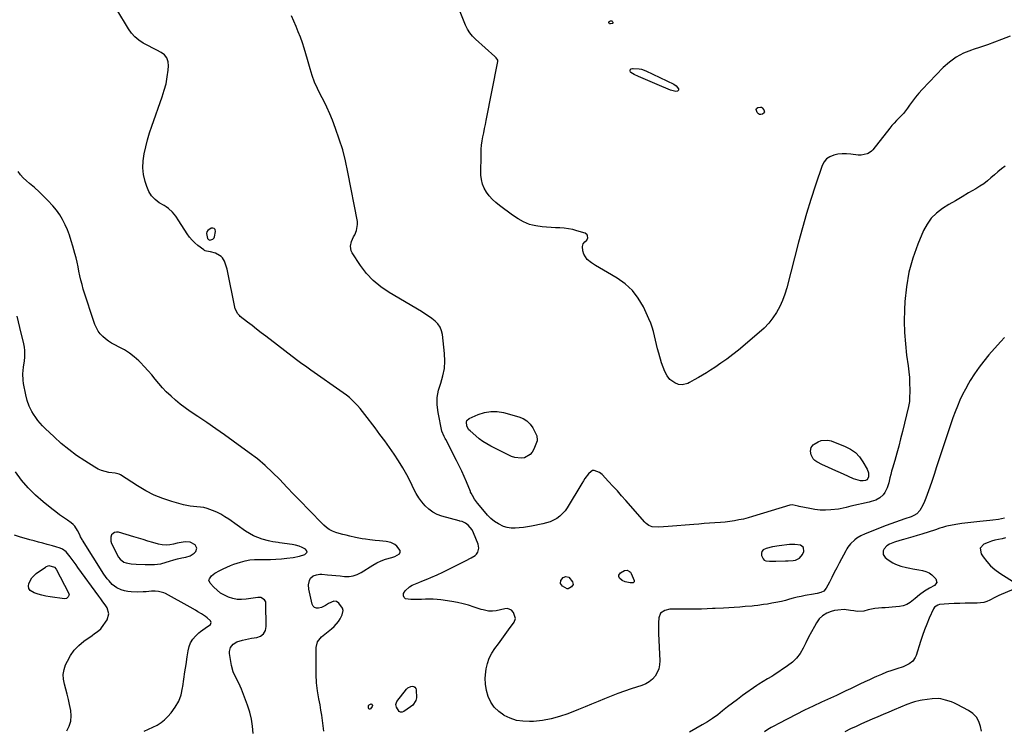
# Model space of a CAD drawing. Units: inches. Extents: x 1889710 to 1895133, y 437866 to 443157.
# Drawn here: x 1893646 to 1894393, y 438561 to 439101 of the extents above; entities that cross this region are included whole.
import ezdxf

# ---------------------------------------------------------------- set-up
doc = ezdxf.new("R2010")
doc.units = ezdxf.units.IN
doc.header["$MEASUREMENT"] = 0
for name, color, linetype in [('1', 7, 'Continuous'), ('7', 7, 'Continuous'), ('8', 7, 'Continuous')]:
    doc.layers.add(name, color=color, linetype=linetype)

msp = doc.modelspace()

# ---------------------------------------------------------------- linework, layer by layer
at = {"layer": '1', "color": 18}
for points in [[(1893790.49, 438933.67, 1910), (1893792.16, 438933.98, 1910), (1893792.88, 438934.31, 1910), (1893793.47, 438934.76, 1910), (1893793.87, 438935.38, 1910), (1893794.15, 438936.12, 1910), (1893794.88, 438940.26, 1910), (1893794.56, 438941.6, 1910), (1893793.95, 438942.52, 1910), (1893792.88, 438942.79, 1910), (1893791.51, 438942.64, 1910), (1893789.04, 438940.9, 1910), (1893788.33, 438939.84, 1910), (1893788.1, 438938.58, 1910), (1893788.89, 438934.87, 1910), (1893789.49, 438934.03, 1910), (1893790.49, 438933.67, 1910)], [(1893765.93, 438703.46, 1904), (1893763.15, 438702.85, 1904), (1893760.35, 438702.34, 1904), (1893757.51, 438702.13, 1904), (1893754.51, 438702.29, 1904), (1893751.65, 438702.87, 1904), (1893747.25, 438704.12, 1904), (1893743.64, 438705.16, 1904), (1893740.04, 438706.21, 1904), (1893736.43, 438707.28, 1904), (1893732.84, 438708.36, 1904), (1893721.41, 438711.84, 1904), (1893719.83, 438711.97, 1904), (1893718.4, 438711.72, 1904), (1893717.19, 438710.92, 1904), (1893716.13, 438709.74, 1904), (1893715.53, 438708.16, 1904), (1893715.46, 438704.97, 1904), (1893716, 438703.36, 1904), (1893721.4, 438692.98, 1904), (1893722.48, 438691.44, 1904), (1893725.3, 438689.22, 1904), (1893727.05, 438688.54, 1904), (1893730.9, 438687.81, 1904), (1893734.81, 438687.51, 1904), (1893741.65, 438687.38, 1904), (1893745.17, 438687.36, 1904), (1893748.7, 438687.44, 1904), (1893750.85, 438687.56, 1904), (1893753.55, 438687.96, 1904), (1893757.51, 438689.01, 1904), (1893760.11, 438689.87, 1904), (1893763.18, 438690.86, 1904), (1893766.07, 438691.57, 1904), (1893769.38, 438692.29, 1904), (1893772.48, 438693.03, 1904), (1893775.78, 438694.04, 1904), (1893778.69, 438695.9, 1904), (1893779.94, 438697.16, 1904), (1893780.75, 438699.85, 1904), (1893779.44, 438702.34, 1904), (1893775.77, 438704.35, 1904), (1893771.99, 438704.53, 1904), (1893768.74, 438703.98, 1904), (1893765.93, 438703.46, 1904)], [(1894240.93, 438700.22, 1910), (1894238.54, 438702.05, 1910), (1894234.38, 438702.61, 1910), (1894230.19, 438702.48, 1910), (1894222.42, 438701.61, 1910), (1894217.49, 438700.82, 1910), (1894212.66, 438699.57, 1910), (1894210.4, 438698.41, 1910), (1894209.4, 438697.29, 1910), (1894209.05, 438695.83, 1910), (1894209.12, 438694.15, 1910), (1894210.23, 438691.56, 1910), (1894211.11, 438690.61, 1910), (1894212.28, 438690.06, 1910), (1894215.22, 438689.78, 1910), (1894218.37, 438689.82, 1910), (1894219.94, 438689.85, 1910), (1894227.28, 438690.02, 1910), (1894229.18, 438690.11, 1910), (1894232.97, 438690.44, 1910), (1894234.86, 438690.7, 1910), (1894238.01, 438692.07, 1910), (1894240.08, 438694.81, 1910), (1894241.07, 438697.22, 1910), (1894240.93, 438700.22, 1910)]]:
    msp.add_polyline3d(points, dxfattribs=at)
at = {"layer": '7', "color": 18}
for points in [[(1894397.7, 439088.43, 1914), (1894391.19, 439085.91, 1914), (1894385.86, 439083.89, 1914), (1894380.51, 439081.95, 1914), (1894375.13, 439080.1, 1914), (1894369.72, 439078.32, 1914), (1894368.24, 439077.85, 1914), (1894362.34, 439075.46, 1914), (1894356.77, 439072.54, 1914), (1894351.7, 439068.83, 1914), (1894346.96, 439064.58, 1914), (1894330.98, 439047.91, 1914), (1894328.4, 439045.07, 1914), (1894325.91, 439042.15, 1914), (1894323.57, 439039.1, 1914), (1894321.34, 439035.98, 1914), (1894319.89, 439033.84, 1914), (1894318.39, 439031.78, 1914), (1894316.8, 439029.78, 1914), (1894315.08, 439027.9, 1914), (1894313.28, 439026.09, 1914), (1894311.45, 439024.3, 1914), (1894309.68, 439022.46, 1914), (1894307.99, 439020.53, 1914), (1894306.36, 439018.56, 1914), (1894293.39, 439002.15, 1914), (1894292.39, 439001.06, 1914), (1894289.94, 438999.44, 1914), (1894289.25, 438999.19, 1914), (1894284.65, 438998.12, 1914), (1894282.45, 438998.03, 1914), (1894276.94, 438998.81, 1914), (1894273.63, 438999.09, 1914), (1894270.34, 438999.12, 1914), (1894267.07, 438998.77, 1914), (1894263.81, 438998.18, 1914), (1894260.86, 438996.96, 1914), (1894258.38, 438995.3, 1914), (1894256.51, 438992.97, 1914), (1894255.05, 438990.19, 1914), (1894250.03, 438975.26, 1914), (1894246.56, 438964.56, 1914), (1894243.25, 438953.82, 1914), (1894240.16, 438943, 1914), (1894237.23, 438932.15, 1914), (1894228.26, 438897.45, 1914), (1894226.78, 438892.57, 1914), (1894225.02, 438887.81, 1914), (1894222.87, 438883.22, 1914), (1894220.44, 438878.73, 1914), (1894217.62, 438874.51, 1914), (1894214.53, 438870.5, 1914), (1894211.06, 438866.82, 1914), (1894207.33, 438863.36, 1914), (1894191.57, 438850.17, 1914), (1894187.24, 438846.69, 1914), (1894182.83, 438843.31, 1914), (1894178.29, 438840.11, 1914), (1894173.67, 438837.02, 1914), (1894170.33, 438834.87, 1914), (1894167.3, 438832.96, 1914), (1894164.26, 438831.09, 1914), (1894161.18, 438829.26, 1914), (1894158.08, 438827.47, 1914), (1894154.47, 438825.43, 1914), (1894153.14, 438824.79, 1914), (1894148.85, 438823.73, 1914), (1894145.98, 438824, 1914), (1894143.34, 438825.18, 1914), (1894139.63, 438827.8, 1914), (1894137.48, 438830.55, 1914), (1894135.86, 438833.75, 1914), (1894134.45, 438837.05, 1914), (1894133.29, 438840.45, 1914), (1894131.15, 438847.69, 1914), (1894130.23, 438850.97, 1914), (1894129.37, 438854.27, 1914), (1894128.61, 438857.58, 1914), (1894127.91, 438860.91, 1914), (1894127.13, 438864.22, 1914), (1894126.2, 438867.47, 1914), (1894125.04, 438870.65, 1914), (1894123.71, 438873.77, 1914), (1894119.44, 438882.91, 1914), (1894115.62, 438889.44, 1914), (1894111.13, 438895.35, 1914), (1894105.65, 438900.35, 1914), (1894099.5, 438904.74, 1914), (1894092.27, 438908.96, 1914), (1894089.2, 438910.76, 1914), (1894086.15, 438912.59, 1914), (1894083.12, 438914.44, 1914), (1894080.09, 438916.32, 1914), (1894076.75, 438918.85, 1914), (1894074.17, 438923.06, 1914), (1894073.58, 438925.58, 1914), (1894073.29, 438928.75, 1914), (1894073.69, 438930.75, 1914), (1894075.1, 438932.23, 1914), (1894076.68, 438933.67, 1914), (1894077.27, 438935.46, 1914), (1894077.14, 438936.78, 1914), (1894076.78, 438937.66, 1914), (1894075.2, 438938.83, 1914), (1894069.11, 438940.74, 1914), (1894065.9, 438941.59, 1914), (1894062.66, 438942.25, 1914), (1894059.37, 438942.63, 1914), (1894056.05, 438942.82, 1914), (1894052.72, 438942.92, 1914), (1894049.39, 438943.1, 1914), (1894046.07, 438943.4, 1914), (1894042.75, 438943.78, 1914), (1894037.88, 438944.42, 1914), (1894035.48, 438944.87, 1914), (1894033.12, 438945.48, 1914), (1894028.63, 438947.37, 1914), (1894024.36, 438949.83, 1914), (1894020.29, 438952.59, 1914), (1894010.33, 438959.89, 1914), (1894007.57, 438962.13, 1914), (1894004.96, 438964.53, 1914), (1894002.6, 438967.18, 1914), (1894000.4, 438969.98, 1914), (1893998.66, 438973.02, 1914), (1893997.32, 438976.18, 1914), (1893996.6, 438979.53, 1914), (1893996.27, 438983.01, 1914), (1893996.3, 438999.51, 1914), (1893996.41, 439002.67, 1914), (1893996.66, 439005.81, 1914), (1893997.11, 439008.93, 1914), (1893997.7, 439012.04, 1914), (1893998.38, 439015.13, 1914), (1893999.04, 439018.23, 1914), (1893999.68, 439021.33, 1914), (1894000.31, 439024.44, 1914), (1894009.11, 439069.22, 1914), (1894009.06, 439070.3, 1914), (1894007.72, 439072.08, 1914), (1894006.86, 439072.89, 1914), (1893992.04, 439086.21, 1914), (1893989.77, 439088.55, 1914), (1893987.73, 439091.05, 1914), (1893986.05, 439093.8, 1914), (1893984.61, 439096.71, 1914), (1893979.38, 439109.33, 1914)], [(1894393.99, 438989.86, 1912), (1894391.19, 438987.71, 1912), (1894388.42, 438985.51, 1912), (1894385.73, 438983.23, 1912), (1894383.07, 438980.9, 1912), (1894380.39, 438978.62, 1912), (1894377.61, 438976.45, 1912), (1894374.71, 438974.47, 1912), (1894371.72, 438972.61, 1912), (1894366.2, 438969.41, 1912), (1894361.2, 438966.49, 1912), (1894356.22, 438963.54, 1912), (1894351.26, 438960.55, 1912), (1894346.31, 438957.54, 1912), (1894341.8, 438954.15, 1912), (1894337.82, 438950.3, 1912), (1894334.62, 438945.78, 1912), (1894331.96, 438940.8, 1912), (1894327.67, 438930.57, 1912), (1894323.88, 438919.99, 1912), (1894320.85, 438909.23, 1912), (1894318.97, 438898.21, 1912), (1894317.85, 438887.01, 1912), (1894317.56, 438880.8, 1912), (1894317.39, 438872.16, 1912), (1894317.55, 438863.54, 1912), (1894318.19, 438854.94, 1912), (1894319.15, 438846.36, 1912), (1894320.3, 438838.13, 1912), (1894320.82, 438833.66, 1912), (1894321.22, 438829.19, 1912), (1894321.41, 438824.69, 1912), (1894321.47, 438820.2, 1912), (1894321.4, 438812.53, 1912), (1894321.32, 438811.19, 1912), (1894320.83, 438808.56, 1912), (1894320.52, 438807.25, 1912), (1894315.94, 438788.2, 1912), (1894314.58, 438782.73, 1912), (1894313.18, 438777.27, 1912), (1894311.7, 438771.83, 1912), (1894310.17, 438766.41, 1912), (1894308.48, 438760.59, 1912), (1894307.78, 438758.08, 1912), (1894307.1, 438755.56, 1912), (1894306.46, 438753.03, 1912), (1894305.56, 438749.31, 1912), (1894304.37, 438745.53, 1912), (1894302.62, 438741.97, 1912), (1894301.38, 438740.19, 1912), (1894298.85, 438737.88, 1912), (1894295.71, 438736.28, 1912), (1894292.34, 438735.12, 1912), (1894290.61, 438734.67, 1912), (1894276.77, 438731.54, 1912), (1894273.28, 438730.68, 1912), (1894268.62, 438729.62, 1912), (1894267.43, 438729.47, 1912), (1894261.7, 438728.87, 1912), (1894257.65, 438728.64, 1912), (1894253.61, 438728.67, 1912), (1894249.6, 438729.08, 1912), (1894245.6, 438729.75, 1912), (1894237.66, 438731.47, 1912), (1894236.77, 438731.67, 1912), (1894232.37, 438732.53, 1912), (1894230.63, 438732.26, 1912), (1894202.23, 438723.69, 1912), (1894198.83, 438722.74, 1912), (1894195.4, 438721.88, 1912), (1894191.95, 438721.16, 1912), (1894188.47, 438720.53, 1912), (1894184.98, 438720.02, 1912), (1894181.47, 438719.57, 1912), (1894177.95, 438719.23, 1912), (1894173.54, 438718.9, 1912), (1894169.56, 438718.63, 1912), (1894165.58, 438718.35, 1912), (1894161.61, 438718.05, 1912), (1894157.64, 438717.73, 1912), (1894138.36, 438716.11, 1912), (1894134.69, 438715.83, 1912), (1894131.02, 438715.6, 1912), (1894126.11, 438715.99, 1912), (1894123.65, 438716.97, 1912), (1894121.51, 438718.49, 1912), (1894120.57, 438719.42, 1912), (1894106.24, 438735.83, 1912), (1894102.99, 438739.51, 1912), (1894099.71, 438743.16, 1912), (1894096.4, 438746.78, 1912), (1894093.05, 438750.36, 1912), (1894088.08, 438755.63, 1912), (1894086.15, 438757.24, 1912), (1894082.21, 438758.68, 1912), (1894080.98, 438758.58, 1912), (1894079.87, 438758.04, 1912), (1894077.88, 438756.09, 1912), (1894075.17, 438752.61, 1912), (1894073.93, 438750.79, 1912), (1894072.75, 438748.92, 1912), (1894061.64, 438730.42, 1912), (1894060.01, 438728.09, 1912), (1894058.19, 438725.94, 1912), (1894056.09, 438724.06, 1912), (1894053.8, 438722.37, 1912), (1894051.3, 438720.98, 1912), (1894048.73, 438719.77, 1912), (1894046.04, 438718.86, 1912), (1894043.27, 438718.15, 1912), (1894034.6, 438716.41, 1912), (1894031.52, 438715.87, 1912), (1894028.43, 438715.4, 1912), (1894025.32, 438715.07, 1912), (1894022.21, 438714.82, 1912), (1894019.15, 438714.92, 1912), (1894016.17, 438715.36, 1912), (1894013.31, 438716.31, 1912), (1894009.66, 438718.12, 1912), (1894006.64, 438720.11, 1912), (1894003.8, 438722.3, 1912), (1894001.22, 438724.79, 1912), (1893998.82, 438727.49, 1912), (1893993.7, 438733.92, 1912), (1893992.91, 438734.94, 1912), (1893991.41, 438737.06, 1912), (1893989.78, 438739.62, 1912), (1893988.77, 438741.49, 1912), (1893988.42, 438742.27, 1912), (1893988.25, 438742.66, 1912), (1893985.21, 438750.08, 1912), (1893983.48, 438754.17, 1912), (1893981.68, 438758.22, 1912), (1893979.77, 438762.22, 1912), (1893977.8, 438766.19, 1912), (1893969.62, 438782.12, 1912), (1893969.21, 438782.92, 1912), (1893968.36, 438784.51, 1912), (1893966.69, 438788.65, 1912), (1893963.79, 438802.82, 1912), (1893963.15, 438808.49, 1912), (1893963.15, 438814.1, 1912), (1893964.12, 438819.63, 1912), (1893965.74, 438825.1, 1912), (1893967.45, 438830.59, 1912), (1893968.6, 438836.14, 1912), (1893968.93, 438841.81, 1912), (1893968.71, 438847.55, 1912), (1893967.09, 438861.86, 1912), (1893966.39, 438864.82, 1912), (1893965.29, 438867.55, 1912), (1893963.58, 438869.96, 1912), (1893961.46, 438872.14, 1912), (1893958.96, 438874.07, 1912), (1893956.41, 438875.93, 1912), (1893953.78, 438877.67, 1912), (1893951.09, 438879.34, 1912), (1893926.54, 438893.8, 1912), (1893920.31, 438898.07, 1912), (1893914.54, 438902.83, 1912), (1893909.47, 438908.33, 1912), (1893904.86, 438914.32, 1912), (1893898.49, 438923.86, 1912), (1893897.7, 438925.5, 1912), (1893897.21, 438928.92, 1912), (1893898.13, 438932.52, 1912), (1893899.63, 438936.03, 1912), (1893900.51, 438937.73, 1912), (1893901.97, 438940.87, 1912), (1893902.7, 438945.45, 1912), (1893902.5, 438947.82, 1912), (1893895.35, 438985.32, 1912), (1893893.51, 438993.74, 1912), (1893891.37, 439002.09, 1912), (1893888.79, 439010.3, 1912), (1893885.92, 439018.44, 1912), (1893883.57, 439024.56, 1912), (1893881.55, 439029.52, 1912), (1893879.39, 439034.42, 1912), (1893877.04, 439039.23, 1912), (1893874.56, 439043.98, 1912), (1893872.17, 439048.76, 1912), (1893870.01, 439053.63, 1912), (1893868.2, 439058.64, 1912), (1893866.64, 439063.75, 1912), (1893864.75, 439070.86, 1912), (1893863.54, 439075.1, 1912), (1893862.24, 439079.32, 1912), (1893860.81, 439083.49, 1912), (1893859.29, 439087.63, 1912), (1893857.66, 439091.74, 1912), (1893855.99, 439095.83, 1912), (1893854.26, 439099.89, 1912), (1893852.48, 439103.93, 1912)], [(1894096.21, 439098.4, 1916), (1894096, 439098.16, 1916), (1894094.64, 439097.74, 1916), (1894094.35, 439097.72, 1916), (1894093.85, 439097.89, 1916), (1894093.45, 439098.29, 1916), (1894093.3, 439098.63, 1916), (1894093.26, 439098.95, 1916), (1894093.59, 439099.55, 1916), (1894094.49, 439100.08, 1916), (1894095.14, 439100.09, 1916), (1894095.45, 439099.97, 1916), (1894095.72, 439099.81, 1916), (1894096.11, 439099.3, 1916), (1894096.22, 439099.07, 1916), (1894096.21, 439098.4, 1916)], [(1894109.68, 439063.3, 1916), (1894110.19, 439063.67, 1916), (1894111.24, 439063.89, 1916), (1894111.6, 439063.9, 1916), (1894116.29, 439063.66, 1916), (1894118.04, 439063.35, 1916), (1894121.4, 439062.15, 1916), (1894142.45, 439051.97, 1916), (1894144.21, 439050.79, 1916), (1894145.98, 439048.54, 1916), (1894146.13, 439048.01, 1916), (1894146.12, 439047.52, 1916), (1894145.87, 439047.11, 1916), (1894145.44, 439046.75, 1916), (1894144.12, 439046.43, 1916), (1894139.96, 439047.45, 1916), (1894138.17, 439048.13, 1916), (1894136.45, 439048.97, 1916), (1894135.87, 439049.24, 1916), (1894135.29, 439049.5, 1916), (1894115.85, 439057.95, 1916), (1894112.58, 439059.45, 1916), (1894109.99, 439060.83, 1916), (1894109.66, 439061.21, 1916), (1894109.43, 439062.23, 1916), (1894109.68, 439063.3, 1916)], [(1894211.32, 439030.86, 1916), (1894210.97, 439030.13, 1916), (1894209.81, 439029.16, 1916), (1894208.63, 439028.88, 1916), (1894207.56, 439028.95, 1916), (1894206.66, 439029.53, 1916), (1894205.88, 439030.47, 1916), (1894205.08, 439032.82, 1916), (1894205.21, 439033.46, 1916), (1894206.31, 439034.31, 1916), (1894208.27, 439034.64, 1916), (1894208.95, 439034.44, 1916), (1894209.5, 439034, 1916), (1894210.84, 439032.51, 1916), (1894211.32, 439030.86, 1916)], [(1893876.98, 438560.93, 1908), (1893876.52, 438564.92, 1908), (1893876.05, 438568.9, 1908), (1893875.51, 438572.88, 1908), (1893874.88, 438576.84, 1908), (1893874.17, 438580.8, 1908), (1893873.33, 438585.23, 1908), (1893872.35, 438591.4, 1908), (1893871.61, 438597.6, 1908), (1893871.26, 438603.83, 1908), (1893871.15, 438610.09, 1908), (1893871.34, 438624.27, 1908), (1893872.39, 438628.74, 1908), (1893875.21, 438632.37, 1908), (1893879.04, 438635.48, 1908), (1893882.96, 438638.49, 1908), (1893884.98, 438640.22, 1908), (1893888.2, 438644, 1908), (1893889.52, 438646.14, 1908), (1893891.06, 438649.07, 1908), (1893891.72, 438652.51, 1908), (1893891.24, 438654.14, 1908), (1893888.42, 438658.02, 1908), (1893886.74, 438659.24, 1908), (1893884.67, 438659.5, 1908), (1893880.62, 438657.8, 1908), (1893878.3, 438656.1, 1908), (1893875.25, 438654.67, 1908), (1893873.08, 438654.11, 1908), (1893871.44, 438654.2, 1908), (1893870.04, 438654.68, 1908), (1893869.03, 438655.75, 1908), (1893868.26, 438657.22, 1908), (1893865.67, 438668.51, 1908), (1893865.41, 438671.86, 1908), (1893866.15, 438675.14, 1908), (1893867.05, 438676.93, 1908), (1893868.88, 438678.66, 1908), (1893871.4, 438679.59, 1908), (1893874.11, 438679.91, 1908), (1893875.48, 438679.88, 1908), (1893879.77, 438679.53, 1908), (1893883.02, 438679.26, 1908), (1893886.27, 438678.96, 1908), (1893889.51, 438678.64, 1908), (1893892.75, 438678.31, 1908), (1893896.26, 438678.27, 1908), (1893899.44, 438678.68, 1908), (1893902.47, 438679.72, 1908), (1893905.4, 438681.19, 1908), (1893914.26, 438686.86, 1908), (1893917.31, 438688.65, 1908), (1893920.48, 438690.2, 1908), (1893923.76, 438691.48, 1908), (1893928.54, 438692.63, 1908), (1893930.86, 438693.43, 1908), (1893934.43, 438695.45, 1908), (1893935.1, 438696.64, 1908), (1893934.97, 438698, 1908), (1893932.57, 438701.24, 1908), (1893930.89, 438702.64, 1908), (1893927.91, 438704.04, 1908), (1893924.33, 438704.78, 1908), (1893921.77, 438705.03, 1908), (1893919.2, 438705.23, 1908), (1893915.92, 438705.48, 1908), (1893912.04, 438705.95, 1908), (1893908.8, 438706.49, 1908), (1893906.23, 438706.95, 1908), (1893903.65, 438707.44, 1908), (1893901.09, 438707.96, 1908), (1893896.83, 438708.87, 1908), (1893894.14, 438709.49, 1908), (1893891.46, 438710.16, 1908), (1893888.79, 438710.89, 1908), (1893886.14, 438711.66, 1908), (1893883.61, 438712.65, 1908), (1893881.22, 438713.87, 1908), (1893879.04, 438715.44, 1908), (1893877, 438717.24, 1908), (1893865.17, 438729.36, 1908), (1893859.77, 438734.94, 1908), (1893854.39, 438740.53, 1908), (1893849.04, 438746.15, 1908), (1893843.71, 438751.8, 1908), (1893838.26, 438757.29, 1908), (1893832.6, 438762.56, 1908), (1893826.65, 438767.49, 1908), (1893820.5, 438772.19, 1908), (1893808.36, 438780.94, 1908), (1893801.7, 438785.69, 1908), (1893795.03, 438790.39, 1908), (1893788.3, 438795.04, 1908), (1893781.55, 438799.64, 1908), (1893775.67, 438803.61, 1908), (1893771.9, 438806.28, 1908), (1893768.22, 438809.05, 1908), (1893764.67, 438811.99, 1908), (1893761.21, 438815.04, 1908), (1893757.6, 438818.49, 1908), (1893754.66, 438821.53, 1908), (1893751.88, 438824.7, 1908), (1893749.2, 438827.98, 1908), (1893746.53, 438831.26, 1908), (1893743.78, 438834.47, 1908), (1893740.9, 438837.57, 1908), (1893737.94, 438840.59, 1908), (1893736.64, 438841.85, 1908), (1893733.21, 438844.91, 1908), (1893729.62, 438847.73, 1908), (1893725.78, 438850.21, 1908), (1893721.79, 438852.46, 1908), (1893718.56, 438854.08, 1908), (1893716.11, 438855.44, 1908), (1893713.75, 438856.92, 1908), (1893711.52, 438858.59, 1908), (1893709.37, 438860.38, 1908), (1893707.47, 438862.39, 1908), (1893705.81, 438864.55, 1908), (1893704.51, 438866.95, 1908), (1893703.45, 438869.5, 1908), (1893694.64, 438896.47, 1908), (1893693.64, 438899.8, 1908), (1893692.74, 438903.16, 1908), (1893691.98, 438906.55, 1908), (1893691.33, 438909.96, 1908), (1893690.71, 438913.38, 1908), (1893690.01, 438916.79, 1908), (1893689.2, 438920.17, 1908), (1893688.31, 438923.54, 1908), (1893686.78, 438929.02, 1908), (1893685.52, 438933.17, 1908), (1893684.14, 438937.28, 1908), (1893682.57, 438941.32, 1908), (1893680.89, 438945.31, 1908), (1893678.93, 438949.16, 1908), (1893676.74, 438952.85, 1908), (1893674.2, 438956.31, 1908), (1893671.44, 438959.62, 1908), (1893667.75, 438963.62, 1908), (1893664.44, 438967.06, 1908), (1893661.03, 438970.39, 1908), (1893657.48, 438973.58, 1908), (1893653.83, 438976.66, 1908), (1893651.44, 438978.59, 1908), (1893649.09, 438980.77, 1908), (1893646.97, 438983.12, 1908), (1893645.18, 438985.74, 1908)], [(1893823.46, 438558.95, 1906), (1893823.08, 438564.5, 1906), (1893822.32, 438569.98, 1906), (1893820.99, 438575.35, 1906), (1893819.27, 438580.65, 1906), (1893814.63, 438592.75, 1906), (1893813.69, 438595, 1906), (1893812.68, 438597.23, 1906), (1893810.37, 438601.52, 1906), (1893808.29, 438605.89, 1906), (1893807.05, 438610.56, 1906), (1893805.51, 438619.74, 1906), (1893805.47, 438621.35, 1906), (1893806.3, 438624.31, 1906), (1893808.38, 438626.81, 1906), (1893811.13, 438628.53, 1906), (1893815.5, 438629.85, 1906), (1893817.76, 438630.41, 1906), (1893822.33, 438631.33, 1906), (1893826.15, 438631.91, 1906), (1893828.97, 438632.86, 1906), (1893831.28, 438634.74, 1906), (1893832.77, 438637.32, 1906), (1893833.28, 438640.27, 1906), (1893833.16, 438657.81, 1906), (1893832.99, 438658.87, 1906), (1893832.02, 438660.63, 1906), (1893829.21, 438662.19, 1906), (1893827.04, 438662.27, 1906), (1893818.16, 438660.99, 1906), (1893814.74, 438660.77, 1906), (1893811.37, 438660.89, 1906), (1893808.05, 438661.52, 1906), (1893804.77, 438662.5, 1906), (1893801.66, 438663.96, 1906), (1893798.73, 438665.67, 1906), (1893796.06, 438667.78, 1906), (1893793.57, 438670.14, 1906), (1893790.85, 438673.11, 1906), (1893789.96, 438675.4, 1906), (1893790.23, 438676.54, 1906), (1893791.97, 438678.77, 1906), (1893794.39, 438680.66, 1906), (1893798.15, 438682.82, 1906), (1893800.77, 438684.17, 1906), (1893803.43, 438685.42, 1906), (1893806.16, 438686.52, 1906), (1893808.92, 438687.53, 1906), (1893813.83, 438689.16, 1906), (1893817.31, 438690.11, 1906), (1893820.82, 438690.82, 1906), (1893824.39, 438691.15, 1906), (1893827.99, 438691.22, 1906), (1893832.55, 438691.08, 1906), (1893836.6, 438691.08, 1906), (1893840.65, 438691.3, 1906), (1893844.85, 438691.74, 1906), (1893848.91, 438692.07, 1906), (1893853.77, 438692.7, 1906), (1893858.55, 438693.78, 1906), (1893862.71, 438694.93, 1906), (1893863.79, 438695.84, 1906), (1893864.32, 438696.81, 1906), (1893864.02, 438697.87, 1906), (1893863.18, 438699, 1906), (1893860.74, 438700.18, 1906), (1893858.24, 438701.17, 1906), (1893855.65, 438701.9, 1906), (1893853, 438702.44, 1906), (1893843.56, 438703.88, 1906), (1893842.51, 438704.03, 1906), (1893838.3, 438704.58, 1906), (1893836.22, 438704.98, 1906), (1893835.2, 438705.25, 1906), (1893830.39, 438706.61, 1906), (1893827.05, 438707.74, 1906), (1893823.81, 438709.09, 1906), (1893820.73, 438710.77, 1906), (1893817.75, 438712.67, 1906), (1893805.06, 438721.69, 1906), (1893802.1, 438723.64, 1906), (1893799.06, 438725.44, 1906), (1893795.9, 438727.01, 1906), (1893792.66, 438728.43, 1906), (1893788.47, 438729.94, 1906), (1893785.97, 438730.58, 1906), (1893783.41, 438730.94, 1906), (1893780.82, 438731.12, 1906), (1893778.22, 438731.26, 1906), (1893775.63, 438731.54, 1906), (1893773.08, 438732.02, 1906), (1893770.54, 438732.63, 1906), (1893761.71, 438735.13, 1906), (1893754.91, 438737.4, 1906), (1893748.29, 438740.07, 1906), (1893741.94, 438743.32, 1906), (1893735.77, 438746.98, 1906), (1893722.77, 438755.52, 1906), (1893721.83, 438756, 1906), (1893719.74, 438756.45, 1906), (1893718.68, 438756.6, 1906), (1893714.01, 438757.26, 1906), (1893711.2, 438757.85, 1906), (1893708.48, 438758.66, 1906), (1893705.89, 438759.8, 1906), (1893703.38, 438761.18, 1906), (1893695.7, 438766.05, 1906), (1893689.58, 438770.19, 1906), (1893683.63, 438774.57, 1906), (1893677.95, 438779.28, 1906), (1893672.45, 438784.22, 1906), (1893665.65, 438790.71, 1906), (1893663.74, 438792.63, 1906), (1893661.92, 438794.62, 1906), (1893660.21, 438796.72, 1906), (1893658.59, 438798.88, 1906), (1893656.83, 438801.49, 1906), (1893655.66, 438803.43, 1906), (1893653.66, 438807.49, 1906), (1893652.1, 438811.74, 1906), (1893651.01, 438816.14, 1906), (1893649.34, 438824.83, 1906), (1893648.99, 438827.27, 1906), (1893648.84, 438832.16, 1906), (1893649.34, 438837.07, 1906), (1893649.92, 438841.99, 1906), (1893650.22, 438844.68, 1906), (1893650.36, 438847.26, 1906), (1893650.33, 438849.82, 1906), (1893650.03, 438852.36, 1906), (1893649.56, 438854.89, 1906), (1893646.58, 438867.21, 1906), (1893644.5, 438875.9, 1906)], [(1893987.14, 438789.69, 1914), (1893985.42, 438792.47, 1914), (1893985.27, 438795.61, 1914), (1893985.62, 438796.64, 1914), (1893987.31, 438798.16, 1914), (1893994.19, 438801.21, 1914), (1893998.89, 438802.73, 1914), (1894003.64, 438803.59, 1914), (1894008.47, 438803.45, 1914), (1894013.34, 438802.66, 1914), (1894025.01, 438799.48, 1914), (1894028.26, 438798.13, 1914), (1894031.16, 438796.34, 1914), (1894033.54, 438793.9, 1914), (1894035.57, 438791.02, 1914), (1894038.5, 438785.48, 1914), (1894038.73, 438784.98, 1914), (1894038.98, 438781.79, 1914), (1894038.83, 438781.27, 1914), (1894036.4, 438774.8, 1914), (1894035.18, 438772.61, 1914), (1894033.65, 438770.77, 1914), (1894029.37, 438768.44, 1914), (1894026.82, 438768.05, 1914), (1894021.85, 438768.55, 1914), (1894019.43, 438769.44, 1914), (1894003.76, 438777.21, 1914), (1894000.71, 438778.88, 1914), (1893997.76, 438780.71, 1914), (1893994.98, 438782.77, 1914), (1893992.3, 438784.98, 1914), (1893988.1, 438788.74, 1914), (1893987.14, 438789.69, 1914)], [(1894290.15, 438756.88, 1914), (1894290.24, 438753.8, 1914), (1894289.74, 438752.55, 1914), (1894289.02, 438751.58, 1914), (1894287.94, 438751.03, 1914), (1894286.08, 438750.79, 1914), (1894284.23, 438750.97, 1914), (1894280.65, 438751.81, 1914), (1894278.91, 438752.45, 1914), (1894271.23, 438755.82, 1914), (1894267.25, 438757.59, 1914), (1894263.28, 438759.4, 1914), (1894259.33, 438761.25, 1914), (1894255.39, 438763.13, 1914), (1894250.96, 438765.29, 1914), (1894249.47, 438766.29, 1914), (1894248.23, 438767.49, 1914), (1894246.74, 438770.66, 1914), (1894246.23, 438773.46, 1914), (1894246.62, 438776.12, 1914), (1894248.18, 438778.24, 1914), (1894248.92, 438778.76, 1914), (1894252.04, 438780.49, 1914), (1894254.44, 438781.42, 1914), (1894259.34, 438781.76, 1914), (1894261.85, 438781.16, 1914), (1894272.48, 438777.05, 1914), (1894276.58, 438774.94, 1914), (1894280.27, 438772.35, 1914), (1894283.34, 438769.06, 1914), (1894286.01, 438765.29, 1914), (1894289.09, 438759.77, 1914), (1894290.15, 438756.88, 1914)], [(1893740.82, 438560.84, 1904), (1893744.12, 438562.29, 1904), (1893747.42, 438563.74, 1904), (1893750.58, 438565.38, 1904), (1893753.56, 438567.27, 1904), (1893756.27, 438569.53, 1904), (1893758.8, 438572.03, 1904), (1893761.24, 438574.77, 1904), (1893764.4, 438579.05, 1904), (1893767, 438583.58, 1904), (1893768.77, 438588.5, 1904), (1893769.98, 438593.68, 1904), (1893770.11, 438594.6, 1904), (1893770.91, 438600.24, 1904), (1893771.71, 438605.88, 1904), (1893772.53, 438611.51, 1904), (1893773.35, 438617.14, 1904), (1893774.04, 438621.88, 1904), (1893774.82, 438624.99, 1904), (1893775.97, 438627.91, 1904), (1893777.67, 438630.55, 1904), (1893779.75, 438632.99, 1904), (1893782.34, 438635.49, 1904), (1893783.46, 438636.48, 1904), (1893787.15, 438638.99, 1904), (1893791.13, 438641.83, 1904), (1893791.64, 438643.22, 1904), (1893791.01, 438644.57, 1904), (1893788.55, 438646.75, 1904), (1893787.19, 438647.84, 1904), (1893784.32, 438649.81, 1904), (1893781.59, 438651.5, 1904), (1893779.67, 438652.65, 1904), (1893775.78, 438654.85, 1904), (1893756.86, 438665.2, 1904), (1893755.64, 438665.79, 1904), (1893751.78, 438666.92, 1904), (1893749.08, 438667.15, 1904), (1893746.38, 438667.05, 1904), (1893742.36, 438666.68, 1904), (1893740.12, 438666.53, 1904), (1893735.62, 438666.41, 1904), (1893730.97, 438666.53, 1904), (1893728.42, 438666.84, 1904), (1893725.92, 438667.42, 1904), (1893723.46, 438668.17, 1904), (1893720.11, 438669.5, 1904), (1893716.44, 438672.26, 1904), (1893714.15, 438674.82, 1904), (1893712.77, 438676.52, 1904), (1893710.27, 438680.12, 1904), (1893694.11, 438705.72, 1904), (1893693.71, 438706.37, 1904), (1893692.62, 438708.4, 1904), (1893691.95, 438709.78, 1904), (1893690.23, 438713.26, 1904), (1893688.14, 438716.42, 1904), (1893686.81, 438717.75, 1904), (1893685.33, 438718.96, 1904), (1893682.54, 438720.9, 1904), (1893679.57, 438723.01, 1904), (1893676.62, 438725.15, 1904), (1893673.72, 438727.35, 1904), (1893670.84, 438729.57, 1904), (1893664.11, 438734.88, 1904), (1893658.24, 438740, 1904), (1893652.72, 438745.45, 1904), (1893647.76, 438751.41, 1904), (1893643.16, 438757.7, 1904)], [(1894393.31, 438722.6, 1908), (1894388.88, 438721.62, 1908), (1894384.44, 438720.91, 1908), (1894382.2, 438720.67, 1908), (1894374.75, 438720.05, 1908), (1894370.18, 438719.59, 1908), (1894365.61, 438719.05, 1908), (1894361.07, 438718.38, 1908), (1894356.53, 438717.62, 1908), (1894349.74, 438716.38, 1908), (1894348.62, 438716.14, 1908), (1894346.41, 438715.55, 1908), (1894344.25, 438714.81, 1908), (1894340.99, 438713.72, 1908), (1894330.59, 438710.38, 1908), (1894327.17, 438709.31, 1908), (1894323.73, 438708.28, 1908), (1894320.28, 438707.3, 1908), (1894316.82, 438706.37, 1908), (1894313.9, 438705.6, 1908), (1894309.95, 438704.35, 1908), (1894306.15, 438702.69, 1908), (1894304.04, 438701.42, 1908), (1894302.07, 438699.14, 1908), (1894301.41, 438697.73, 1908), (1894301.36, 438694.91, 1908), (1894302.9, 438692.56, 1908), (1894305.14, 438690.81, 1908), (1894308.56, 438688.67, 1908), (1894310.69, 438687.62, 1908), (1894314.79, 438686.04, 1908), (1894319.05, 438684.94, 1908), (1894321.57, 438684.45, 1908), (1894323.86, 438684.02, 1908), (1894328.45, 438683.2, 1908), (1894331.13, 438682.74, 1908), (1894333.74, 438682.01, 1908), (1894336.18, 438680.95, 1908), (1894338.35, 438679.42, 1908), (1894341.21, 438676.58, 1908), (1894341.98, 438673.74, 1908), (1894340.22, 438671.39, 1908), (1894336.45, 438669.34, 1908), (1894332.77, 438667.14, 1908), (1894328.91, 438664.43, 1908), (1894325.53, 438661.48, 1908), (1894321.93, 438658.43, 1908), (1894319.39, 438656.93, 1908), (1894316.6, 438655.98, 1908), (1894313.64, 438655.39, 1908), (1894310.84, 438655.13, 1908), (1894308.22, 438654.91, 1908), (1894305.59, 438654.7, 1908), (1894302.96, 438654.53, 1908), (1894300.33, 438654.38, 1908), (1894297.71, 438654.16, 1908), (1894295.11, 438653.84, 1908), (1894292.53, 438653.37, 1908), (1894289.96, 438652.8, 1908), (1894286.63, 438651.96, 1908), (1894281.68, 438651.73, 1908), (1894279.17, 438652.11, 1908), (1894276.67, 438652.48, 1908), (1894271.81, 438653.05, 1908), (1894266.95, 438652.79, 1908), (1894264.54, 438652.32, 1908), (1894261.92, 438651.64, 1908), (1894258.51, 438650.29, 1908), (1894255.45, 438648.48, 1908), (1894252.92, 438645.99, 1908), (1894250.75, 438643.04, 1908), (1894249.16, 438640.21, 1908), (1894246.94, 438636.15, 1908), (1894244.76, 438632.07, 1908), (1894242.67, 438627.94, 1908), (1894240.63, 438623.79, 1908), (1894238.33, 438619.88, 1908), (1894235.68, 438616.28, 1908), (1894232.47, 438613.15, 1908), (1894228.9, 438610.35, 1908), (1894218.47, 438603.44, 1908), (1894216.86, 438602.41, 1908), (1894213.58, 438600.47, 1908), (1894210.25, 438598.62, 1908), (1894207.01, 438596.61, 1908), (1894205.44, 438595.53, 1908), (1894194.64, 438587.76, 1908), (1894190.81, 438584.96, 1908), (1894187.02, 438582.1, 1908), (1894183.28, 438579.17, 1908), (1894179.58, 438576.2, 1908), (1894175.83, 438573.3, 1908), (1894171.99, 438570.53, 1908), (1894168.02, 438567.96, 1908), (1894163.94, 438565.53, 1908), (1894154.35, 438560.15, 1908)], [(1893682.19, 438561.02, 1902), (1893684.02, 438564.7, 1902), (1893685.22, 438568.5, 1902), (1893685.5, 438572.47, 1902), (1893685.16, 438576.56, 1902), (1893684.23, 438581.09, 1902), (1893683.37, 438584.95, 1902), (1893682.44, 438588.8, 1902), (1893681.4, 438592.61, 1902), (1893680.28, 438596.41, 1902), (1893679.56, 438600.16, 1902), (1893679.39, 438603.88, 1902), (1893680.04, 438607.54, 1902), (1893681.24, 438611.17, 1902), (1893682.56, 438614.03, 1902), (1893684.98, 438618.35, 1902), (1893687.79, 438622.34, 1902), (1893691.19, 438625.85, 1902), (1893694.98, 438629.03, 1902), (1893701.26, 438633.51, 1902), (1893703.21, 438634.86, 1902), (1893705.19, 438636.16, 1902), (1893707.81, 438638.46, 1902), (1893708.53, 438639.38, 1902), (1893712.64, 438645.33, 1902), (1893714.05, 438649.86, 1902), (1893712.67, 438654.4, 1902), (1893711.11, 438656.66, 1902), (1893709.54, 438658.92, 1902), (1893707.94, 438661.16, 1902), (1893706.34, 438663.39, 1902), (1893690.57, 438685.01, 1902), (1893689.1, 438687.04, 1902), (1893687.63, 438689.06, 1902), (1893686.17, 438691.1, 1902), (1893684.71, 438693.13, 1902), (1893681.69, 438697.08, 1902), (1893678.74, 438699.01, 1902), (1893677.09, 438699.67, 1902), (1893673.82, 438700.71, 1902), (1893671.31, 438701.43, 1902), (1893667.23, 438702.53, 1902), (1893663.93, 438703.43, 1902), (1893660.64, 438704.32, 1902), (1893657.34, 438705.21, 1902), (1893654.04, 438706.11, 1902), (1893651.49, 438706.79, 1902), (1893646.96, 438708.13, 1902), (1893642.47, 438709.61, 1902)], [(1894394.15, 438707.58, 1906), (1894391.5, 438706.95, 1906), (1894388.84, 438706.38, 1906), (1894386.18, 438705.77, 1906), (1894383.56, 438705.04, 1906), (1894381, 438704.16, 1906), (1894377.81, 438702.87, 1906), (1894374.94, 438699.62, 1906), (1894375.64, 438695.33, 1906), (1894377.19, 438693.06, 1906), (1894379.91, 438689.57, 1906), (1894382.86, 438686.33, 1906), (1894386.18, 438683.46, 1906), (1894389.74, 438680.84, 1906), (1894402.11, 438672.83, 1906)], [(1893683.83, 438664.23, 1902), (1893683.25, 438662.67, 1902), (1893681.92, 438661.62, 1902), (1893680.25, 438661.39, 1902), (1893669.41, 438662.78, 1902), (1893666.32, 438663.3, 1902), (1893663.27, 438663.97, 1902), (1893660.29, 438664.87, 1902), (1893657.34, 438665.92, 1902), (1893654.44, 438667.63, 1902), (1893653.32, 438669.07, 1902), (1893652.99, 438670.87, 1902), (1893653.18, 438672.9, 1902), (1893655.46, 438677.09, 1902), (1893658.89, 438680.4, 1902), (1893665.84, 438685.3, 1902), (1893666.26, 438685.58, 1902), (1893668.49, 438686.63, 1902), (1893672.67, 438685.39, 1902), (1893674.06, 438683.74, 1902), (1893683.49, 438665.85, 1902), (1893683.83, 438664.23, 1902)], [(1894103.27, 438675.14, 1912), (1894101.36, 438677.02, 1912), (1894100.95, 438678.12, 1912), (1894100.88, 438679.17, 1912), (1894102.02, 438681.05, 1912), (1894105.06, 438682.81, 1912), (1894107.12, 438682.91, 1912), (1894108.94, 438682.13, 1912), (1894109.62, 438681.43, 1912), (1894110.17, 438680.57, 1912), (1894112.55, 438675.15, 1912), (1894112.52, 438674.11, 1912), (1894111.7, 438673.46, 1912), (1894109.53, 438673.34, 1912), (1894105.75, 438674.1, 1912), (1894103.27, 438675.14, 1912)], [(1894062.79, 438677.69, 1912), (1894065.76, 438674.19, 1912), (1894066.14, 438672.07, 1912), (1894064.88, 438670.33, 1912), (1894062.43, 438668.92, 1912), (1894061.53, 438668.95, 1912), (1894058.16, 438670.94, 1912), (1894056.67, 438672.87, 1912), (1894056.86, 438675.29, 1912), (1894058.56, 438677.49, 1912), (1894060.63, 438678.16, 1912), (1894062.79, 438677.69, 1912)], [(1894400.38, 438668.63, 1906), (1894388.98, 438663.75, 1906), (1894387.51, 438663, 1906), (1894386.06, 438662.2, 1906), (1894382.28, 438660.27, 1906), (1894379.98, 438659.3, 1906), (1894377.63, 438658.56, 1906), (1894372.7, 438657.98, 1906), (1894367.86, 438657.98, 1906), (1894363.66, 438657.94, 1906), (1894359.46, 438657.83, 1906), (1894355.27, 438657.63, 1906), (1894351.08, 438657.38, 1906), (1894344.17, 438656.87, 1906), (1894342.75, 438656.59, 1906), (1894340.38, 438655, 1906), (1894339.61, 438653.79, 1906), (1894336.36, 438646.5, 1906), (1894334.51, 438642.15, 1906), (1894332.77, 438637.76, 1906), (1894331.18, 438633.31, 1906), (1894329.69, 438628.82, 1906), (1894326.38, 438618.23, 1906), (1894325.72, 438616.66, 1906), (1894323.8, 438613.97, 1906), (1894321.09, 438611.89, 1906), (1894318.03, 438610.33, 1906), (1894316.41, 438609.72, 1906), (1894311.77, 438608.25, 1906), (1894307.82, 438606.92, 1906), (1894303.9, 438605.49, 1906), (1894300.03, 438603.93, 1906), (1894296.2, 438602.28, 1906), (1894294.52, 438601.53, 1906), (1894290.91, 438599.88, 1906), (1894287.32, 438598.21, 1906), (1894283.74, 438596.5, 1906), (1894280.17, 438594.77, 1906), (1894276.61, 438593.04, 1906), (1894273.03, 438591.33, 1906), (1894269.45, 438589.64, 1906), (1894265.85, 438587.97, 1906), (1894254.6, 438582.81, 1906), (1894248.15, 438579.78, 1906), (1894241.73, 438576.69, 1906), (1894235.36, 438573.49, 1906), (1894229.03, 438570.23, 1906), (1894221.63, 438566.34, 1906), (1894219.04, 438564.93, 1906), (1894216.48, 438563.48, 1906), (1894213.96, 438561.95, 1906), (1894211.46, 438560.38, 1906)], [(1894375.89, 438560.8, 1904), (1894375.22, 438564.33, 1904), (1894373.92, 438568.13, 1904), (1894372.07, 438571.51, 1904), (1894369.37, 438574.26, 1904), (1894366.11, 438576.6, 1904), (1894357.48, 438581.11, 1904), (1894355.36, 438582.12, 1904), (1894353.21, 438583.02, 1904), (1894348.74, 438584.4, 1904), (1894345.08, 438585.26, 1904), (1894343.23, 438585.54, 1904), (1894338.56, 438585.43, 1904), (1894330.91, 438584.25, 1904), (1894329.43, 438584, 1904), (1894325.04, 438582.99, 1904), (1894322.17, 438582.1, 1904), (1894320.76, 438581.59, 1904), (1894319.36, 438581.04, 1904), (1894309.74, 438577.08, 1904), (1894305.57, 438575.34, 1904), (1894301.41, 438573.58, 1904), (1894297.26, 438571.8, 1904), (1894293.12, 438569.99, 1904), (1894288.99, 438568.15, 1904), (1894284.88, 438566.29, 1904), (1894280.78, 438564.39, 1904), (1894276.69, 438562.47, 1904), (1894272.37, 438560.42, 1904)]]:
    msp.add_polyline3d(points, dxfattribs=at)
at = {"layer": '8', "color": 18}
for points in [[(1894393.29, 438859.57, 1910), (1894390.66, 438856.68, 1910), (1894388.05, 438853.77, 1910), (1894381.61, 438846.48, 1910), (1894377.74, 438841.83, 1910), (1894374.06, 438837.05, 1910), (1894370.65, 438832.06, 1910), (1894367.44, 438826.94, 1910), (1894366.15, 438824.74, 1910), (1894363.82, 438820.57, 1910), (1894361.61, 438816.33, 1910), (1894359.6, 438812, 1910), (1894357.71, 438807.6, 1910), (1894355.96, 438803.14, 1910), (1894354.27, 438798.66, 1910), (1894352.67, 438794.15, 1910), (1894351.13, 438789.61, 1910), (1894345.87, 438773.57, 1910), (1894343.9, 438767.59, 1910), (1894341.93, 438761.61, 1910), (1894339.94, 438755.64, 1910), (1894337.95, 438749.67, 1910), (1894335.82, 438743.32, 1910), (1894334.83, 438740.55, 1910), (1894333.77, 438737.8, 1910), (1894332.6, 438735.1, 1910), (1894331.35, 438732.43, 1910), (1894329.21, 438728.27, 1910), (1894326.78, 438725.77, 1910), (1894324.72, 438724.55, 1910), (1894323.63, 438724.07, 1910), (1894322.52, 438723.64, 1910), (1894317.72, 438722.01, 1910), (1894314.19, 438720.79, 1910), (1894310.67, 438719.54, 1910), (1894307.17, 438718.23, 1910), (1894303.68, 438716.89, 1910), (1894287.73, 438710.64, 1910), (1894284.49, 438709.15, 1910), (1894281.45, 438707.3, 1910), (1894279.82, 438706.11, 1910), (1894276.48, 438702.92, 1910), (1894274.6, 438700.46, 1910), (1894273.77, 438699.15, 1910), (1894273, 438697.81, 1910), (1894268, 438688.35, 1910), (1894266.11, 438684.76, 1910), (1894264.23, 438681.16, 1910), (1894262.37, 438677.55, 1910), (1894260.52, 438673.94, 1910), (1894258.14, 438669.28, 1910), (1894256.44, 438667.2, 1910), (1894254.03, 438666, 1910), (1894251.22, 438665.35, 1910), (1894249.8, 438665.07, 1910), (1894248.38, 438664.8, 1910), (1894242.08, 438663.71, 1910), (1894239.08, 438663.14, 1910), (1894236.1, 438662.51, 1910), (1894233.14, 438661.77, 1910), (1894230.2, 438660.97, 1910), (1894227.24, 438660.12, 1910), (1894224.33, 438659.34, 1910), (1894219.89, 438658.43, 1910), (1894216.92, 438657.9, 1910), (1894213.49, 438657.33, 1910), (1894210.65, 438656.86, 1910), (1894206.39, 438656.21, 1910), (1894203.53, 438655.88, 1910), (1894202.1, 438655.75, 1910), (1894196.7, 438655.34, 1910), (1894192.57, 438655.04, 1910), (1894188.44, 438654.75, 1910), (1894184.3, 438654.5, 1910), (1894180.16, 438654.26, 1910), (1894173.97, 438653.92, 1910), (1894171.9, 438653.81, 1910), (1894167.75, 438653.6, 1910), (1894163.6, 438653.43, 1910), (1894159.46, 438653.36, 1910), (1894157.38, 438653.36, 1910), (1894151.71, 438653.42, 1910), (1894149.69, 438653.44, 1910), (1894145.64, 438653.5, 1910), (1894143.62, 438653.54, 1910), (1894139.62, 438653.32, 1910), (1894135.69, 438652.5, 1910), (1894132.38, 438650.36, 1910), (1894131.09, 438646.91, 1910), (1894130.95, 438643.04, 1910), (1894130.91, 438640.31, 1910), (1894130.94, 438637.59, 1910), (1894131.03, 438634.86, 1910), (1894131.99, 438614.32, 1910), (1894131.8, 438611.18, 1910), (1894131.21, 438608.17, 1910), (1894130.01, 438605.34, 1910), (1894128.4, 438602.63, 1910), (1894126.28, 438600.29, 1910), (1894123.93, 438598.25, 1910), (1894121.24, 438596.7, 1910), (1894118.33, 438595.46, 1910), (1894110.16, 438592.86, 1910), (1894105.08, 438591.16, 1910), (1894100.03, 438589.38, 1910), (1894095.04, 438587.46, 1910), (1894090.08, 438585.44, 1910), (1894085.13, 438583.37, 1910), (1894080.19, 438581.32, 1910), (1894075.23, 438579.29, 1910), (1894070.26, 438577.27, 1910), (1894062.2, 438574.02, 1910), (1894055.88, 438571.84, 1910), (1894049.46, 438570.07, 1910), (1894042.9, 438568.96, 1910), (1894036.24, 438568.27, 1910), (1894033.03, 438568.1, 1910), (1894028.01, 438568.28, 1910), (1894023.14, 438569.02, 1910), (1894018.47, 438570.6, 1910), (1894013.93, 438572.75, 1910), (1894013.5, 438573, 1910), (1894009.7, 438575.82, 1910), (1894006.38, 438579.04, 1910), (1894003.8, 438582.88, 1910), (1894001.71, 438587.12, 1910), (1894000.4, 438591.74, 1910), (1893999.58, 438596.41, 1910), (1893999.49, 438601.14, 1910), (1893999.88, 438605.93, 1910), (1894000.23, 438608.11, 1910), (1894001.23, 438612.28, 1910), (1894002.61, 438616.28, 1910), (1894004.57, 438620.04, 1910), (1894006.91, 438623.62, 1910), (1894009.54, 438627.09, 1910), (1894012.15, 438630.58, 1910), (1894014.72, 438634.09, 1910), (1894017.27, 438637.62, 1910), (1894021.47, 438643.52, 1910), (1894022.5, 438646.27, 1910), (1894021.07, 438650.99, 1910), (1894019.55, 438652.58, 1910), (1894016.48, 438653.84, 1910), (1894014.26, 438653.72, 1910), (1894007.79, 438652.2, 1910), (1894004.96, 438651.8, 1910), (1894002.1, 438651.93, 1910), (1893997.87, 438652.81, 1910), (1893996.49, 438653.23, 1910), (1893991, 438655.07, 1910), (1893986.85, 438656.34, 1910), (1893982.67, 438657.47, 1910), (1893978.44, 438658.37, 1910), (1893974.17, 438659.14, 1910), (1893965.83, 438660.41, 1910), (1893962.96, 438660.76, 1910), (1893960.08, 438660.98, 1910), (1893957.2, 438661.02, 1910), (1893954.3, 438660.94, 1910), (1893951.22, 438660.78, 1910), (1893948.51, 438660.7, 1910), (1893945.8, 438660.68, 1910), (1893943.08, 438660.71, 1910), (1893939, 438661.36, 1910), (1893937.9, 438662.26, 1910), (1893937.53, 438663.64, 1910), (1893937.63, 438665.32, 1910), (1893938.78, 438667.34, 1910), (1893941.95, 438670.48, 1910), (1893943.97, 438671.62, 1910), (1893949.18, 438673.76, 1910), (1893951.47, 438674.7, 1910), (1893956.06, 438676.56, 1910), (1893958.36, 438677.48, 1910), (1893962.92, 438679.4, 1910), (1893967.39, 438681.53, 1910), (1893974.44, 438685.07, 1910), (1893976.95, 438686.34, 1910), (1893979.47, 438687.61, 1910), (1893981.98, 438688.88, 1910), (1893984.49, 438690.16, 1910), (1893988.89, 438692.39, 1910), (1893991.9, 438694.06, 1910), (1893992.77, 438695.11, 1910), (1893993.8, 438696.81, 1910), (1893994.75, 438699.77, 1910), (1893994.23, 438702.83, 1910), (1893990.58, 438711.36, 1910), (1893989.47, 438713.54, 1910), (1893986.44, 438717.32, 1910), (1893984.46, 438718.71, 1910), (1893981.99, 438720, 1910), (1893980.11, 438720.34, 1910), (1893979.74, 438720.43, 1910), (1893966.59, 438724.05, 1910), (1893963.03, 438725.37, 1910), (1893959.69, 438727.05, 1910), (1893956.68, 438729.28, 1910), (1893953.89, 438731.86, 1910), (1893951.43, 438734.84, 1910), (1893949.15, 438737.93, 1910), (1893947.14, 438741.21, 1910), (1893945.32, 438744.62, 1910), (1893942.74, 438749.98, 1910), (1893939.95, 438755.45, 1910), (1893936.99, 438760.81, 1910), (1893933.77, 438766.03, 1910), (1893930.38, 438771.14, 1910), (1893926.83, 438776.17, 1910), (1893923.24, 438781.16, 1910), (1893919.6, 438786.11, 1910), (1893915.91, 438791.03, 1910), (1893908.14, 438801.29, 1910), (1893906.36, 438803.56, 1910), (1893904.52, 438805.79, 1910), (1893902.6, 438807.95, 1910), (1893900.62, 438810.06, 1910), (1893898.55, 438812.08, 1910), (1893896.42, 438814.02, 1910), (1893894.17, 438815.83, 1910), (1893891.86, 438817.56, 1910), (1893867.16, 438834.97, 1910), (1893863.08, 438837.81, 1910), (1893860.36, 438839.69, 1910), (1893856.35, 438842.64, 1910), (1893833.01, 438860.64, 1910), (1893829.54, 438863.33, 1910), (1893826.08, 438866.02, 1910), (1893822.62, 438868.71, 1910), (1893819.17, 438871.42, 1910), (1893813.7, 438875.71, 1910), (1893813.01, 438876.3, 1910), (1893811.75, 438877.59, 1910), (1893809.75, 438881.55, 1910), (1893803.67, 438911.68, 1910), (1893803.31, 438913.2, 1910), (1893801.84, 438917.62, 1910), (1893800.24, 438920.15, 1910), (1893799.15, 438921.14, 1910), (1893797.9, 438922, 1910), (1893794.82, 438923.68, 1910), (1893791.11, 438924.73, 1910), (1893788.04, 438925.16, 1910), (1893786.99, 438925.57, 1910), (1893786.51, 438925.85, 1910), (1893786.04, 438926.16, 1910), (1893781.59, 438929.54, 1910), (1893779.27, 438931.51, 1910), (1893777.11, 438933.63, 1910), (1893775.19, 438935.97, 1910), (1893773.43, 438938.45, 1910), (1893767.21, 438948.33, 1910), (1893764.87, 438951.68, 1910), (1893762.23, 438954.8, 1910), (1893759.24, 438957.57, 1910), (1893757.6, 438958.77, 1910), (1893755.89, 438959.88, 1910), (1893752.26, 438962.02, 1910), (1893749.06, 438964.43, 1910), (1893746.32, 438967.21, 1910), (1893744.28, 438970.52, 1910), (1893742.69, 438974.2, 1910), (1893741.52, 438978.12, 1910), (1893740.38, 438983.35, 1910), (1893739.77, 438988.61, 1910), (1893739.96, 438993.9, 1910), (1893740.69, 438999.2, 1910), (1893741.95, 439004.5, 1910), (1893743.33, 439009.76, 1910), (1893744.92, 439014.96, 1910), (1893746.63, 439020.13, 1910), (1893754.5, 439042.39, 1910), (1893756.05, 439047.35, 1910), (1893757.36, 439052.36, 1910), (1893758.3, 439057.45, 1910), (1893759, 439062.59, 1910), (1893759.33, 439065.88, 1910), (1893759.03, 439069.07, 1910), (1893758.09, 439071.89, 1910), (1893756.19, 439074.19, 1910), (1893753.66, 439076.14, 1910), (1893750.48, 439077.74, 1910), (1893747.31, 439079.36, 1910), (1893744.16, 439081.01, 1910), (1893741.02, 439082.69, 1910), (1893740.12, 439083.17, 1910), (1893736.77, 439085.35, 1910), (1893733.72, 439087.84, 1910), (1893731.11, 439090.78, 1910), (1893728.8, 439094.04, 1910), (1893720.14, 439108.63, 1910)], [(1893944.52, 438580.56, 1910), (1893942.83, 438579.16, 1910), (1893937.85, 438575.62, 1910), (1893936.53, 438575.17, 1910), (1893935.31, 438575.14, 1910), (1893934.25, 438575.74, 1910), (1893932.21, 438578.92, 1910), (1893931.67, 438581.13, 1910), (1893932.38, 438583.22, 1910), (1893939.83, 438592.69, 1910), (1893940.76, 438593.58, 1910), (1893942.97, 438594.68, 1910), (1893944.24, 438594.88, 1910), (1893945.33, 438594.61, 1910), (1893946.2, 438594.11, 1910), (1893946.74, 438593.27, 1910), (1893947.07, 438592.19, 1910), (1893947.28, 438586.18, 1910), (1893946.98, 438584.08, 1910), (1893944.52, 438580.56, 1910)], [(1893911.6, 438577.43, 1910), (1893911.23, 438577.7, 1910), (1893910.91, 438578.21, 1910), (1893910.85, 438579.84, 1910), (1893911.05, 438580.39, 1910), (1893911.45, 438580.82, 1910), (1893912.94, 438581.45, 1910), (1893913.27, 438581.42, 1910), (1893913.57, 438581.25, 1910), (1893913.83, 438581, 1910), (1893914.04, 438580.31, 1910), (1893913.83, 438579.63, 1910), (1893912.58, 438577.8, 1910), (1893912.06, 438577.5, 1910), (1893911.6, 438577.43, 1910)]]:
    msp.add_polyline3d(points, dxfattribs=at)

doc.saveas('drawing.dxf')
